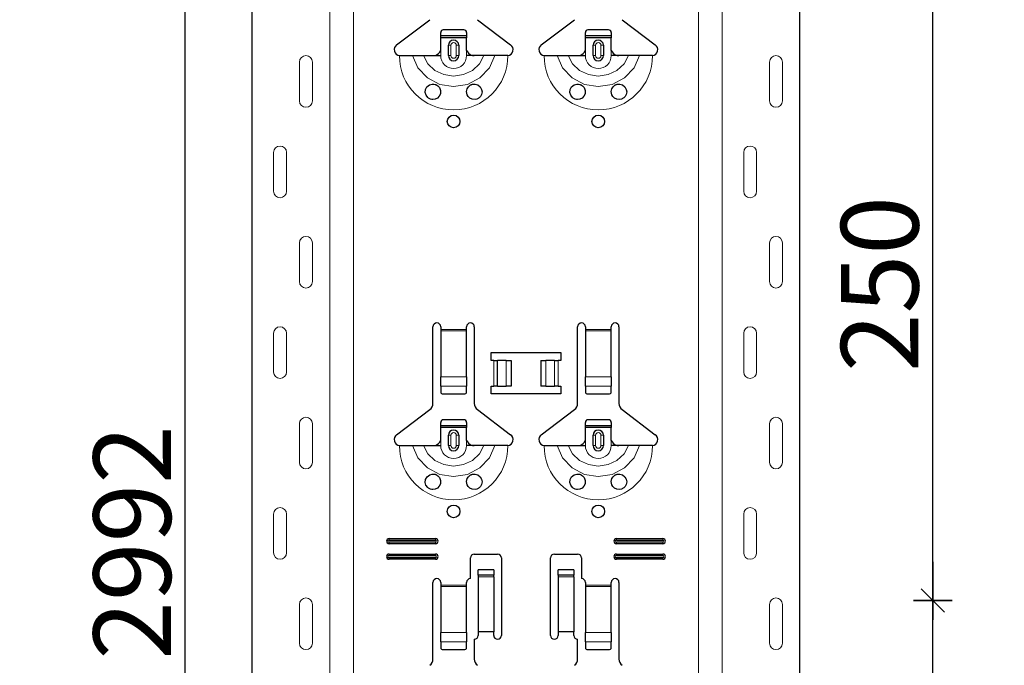
# Model space of a CAD drawing. Units: metres. Extents: x -3.8 to 22.4, y -8.2 to -2.2.
# Drawn here: x 14.8 to 15.2, y -4.8 to -4.6 of the extents above; entities that cross this region are included whole.
import ezdxf

# ---------------------------------------------------------------- set-up
doc = ezdxf.new("R2010")
doc.units = ezdxf.units.M
doc.header["$PDMODE"] = 65
doc.linetypes.add('AUSGEZOGEN', pattern=[0])
doc.layers.add('XR$18$TB_617_1', color=7, linetype='AUSGEZOGEN')
doc.styles.add('ARIAL', font='ARIAL.TTF')
doc.dimstyles.new('DIMSTYLE_28', dxfattribs={"dimtxt": 0.03, "dimasz": 0.015, "dimexe": 0, "dimexo": 1e-06, "dimgap": 0.015, "dimtad": 2, "dimdec": 0, "dimlfac": 1000, "dimrnd": 1, "dimzin": 12, "dimdsep": 46, "dimtxsty": 'ARIAL', "dimblk1": 'ALL_ML_STRICH', "dimblk2": 'ALL_ML_STRICH', "dimsah": 1, "dimcen": 0, "dimse1": 1, "dimse2": 1, "dimclrd": 7, "dimclre": 7, "dimclrt": 7, "dimadec": 0, "dimazin": 0, "dimtfac": 1, "dimtdec": 0, "dimtix": 1, "dimtmove": 2, "dimatfit": 3, "dimfxl": 0, "dimtzin": 0, "dimlwd": 0, "dimlwe": -3, "dimarcsym": 0})
doc.dimstyles.new('DIMSTYLE_29', dxfattribs={"dimtxt": 0.03, "dimasz": 0.015, "dimexe": 0, "dimexo": 1e-06, "dimgap": 0.015, "dimtad": 2, "dimdec": 0, "dimlfac": 1000, "dimrnd": 1, "dimdsep": 46, "dimtxsty": 'ARIAL', "dimblk1": 'ALL_ML_STRICH', "dimblk2": 'ALL_ML_STRICH', "dimsah": 1, "dimcen": 0, "dimse1": 1, "dimse2": 1, "dimclrd": 7, "dimclre": 7, "dimclrt": 7, "dimadec": 0, "dimazin": 0, "dimtfac": 1, "dimtdec": 0, "dimtix": 1, "dimtmove": 2, "dimatfit": 3, "dimfxl": 0, "dimtzin": 0, "dimlwd": 0, "dimlwe": -3, "dimarcsym": 0})

# ---------------------------------------------------------------- blocks, each defined once
blk = doc.blocks.new('ALL_ML_STRICH')
at = {"color": 0, "linetype": 'ByBlock', "lineweight": -2}
for p, q in [((-0.3, -0.3), (0.3, 0.3)), ((0, -0.5), (0, 0.5)), ((-1, 0), (0.5, 0))]:
    blk.add_line(p, q, dxfattribs=at)
blk = doc.blocks.new('*D74')
at = {"layer": 'DEFPOINTS', "color": 7, "linetype": 'AUSGEZOGEN', "lineweight": -3, "transparency": 33554687}
for p in [(15.018108, -3.301501), (14.491174, -6.293501), (15.187715, -6.293501)]:
    blk.add_point(p, dxfattribs=at)
at = {"layer": 'XR$18$TB_617_1', "color": 7, "linetype": 'AUSGEZOGEN', "lineweight": -2, "transparency": 33554687}
blk.add_line((14.491174, -6.293501), (14.491174, -3.301501), dxfattribs=at)
at = {"layer": 'XR$18$TB_617_1', "color": 7, "linetype": 'AUSGEZOGEN', "lineweight": -3, "transparency": 33554687, "xscale": 0.015, "yscale": 0.015, "zscale": 0.015}
for p, rotation in [((14.491174, -3.301501), 90), ((14.491174, -6.293501), 270)]:
    blk.add_blockref('ALL_ML_STRICH', p, dxfattribs=dict(at, rotation=rotation))
at = {"layer": 'XR$18$TB_617_1', "color": 7, "linetype": 'AUSGEZOGEN', "lineweight": -3, "transparency": 33554687, "insert": (14.470663, -4.801013), "char_height": 0.03, "width": 0.12, "attachment_point": 5, "rotation": 90, "style": 'ARIAL'}
blk.add_mtext('\\A1;{2992}', dxfattribs=at)
blk = doc.blocks.new('*D83')
at = {"layer": 'DEFPOINTS', "color": 7, "linetype": 'AUSGEZOGEN', "lineweight": -3, "transparency": 33554687}
for p in [(15.114895, -4.823501), (15.114895, -5.073501), (15.18557, -5.073501)]:
    blk.add_point(p, dxfattribs=at)
at = {"layer": 'XR$18$TB_617_1', "color": 7, "linetype": 'AUSGEZOGEN', "lineweight": -2, "transparency": 33554687}
blk.add_line((15.18557, -5.073501), (15.18557, -4.823501), dxfattribs=at)
at = {"layer": 'XR$18$TB_617_1', "color": 7, "linetype": 'AUSGEZOGEN', "lineweight": -3, "transparency": 33554687, "xscale": 0.015, "yscale": 0.015, "zscale": 0.015}
for p, rotation in [((15.18557, -4.823501), 90), ((15.18557, -5.073501), 270)]:
    blk.add_blockref('ALL_ML_STRICH', p, dxfattribs=dict(at, rotation=rotation))
at = {"layer": 'XR$18$TB_617_1', "color": 7, "linetype": 'AUSGEZOGEN', "lineweight": -3, "transparency": 33554687, "insert": (15.165058, -4.950961), "char_height": 0.03, "width": 0.09, "attachment_point": 5, "rotation": 90, "style": 'ARIAL'}
blk.add_mtext('\\A1;{250}', dxfattribs=at)
blk = doc.blocks.new('*D84')
at = {"layer": 'DEFPOINTS', "color": 7, "linetype": 'AUSGEZOGEN', "lineweight": -3, "transparency": 33554687}
for p in [(15.03186, -4.573501), (15.114895, -4.823501), (15.18557, -4.823501)]:
    blk.add_point(p, dxfattribs=at)
at = {"layer": 'XR$18$TB_617_1', "color": 7, "linetype": 'AUSGEZOGEN', "lineweight": -2, "transparency": 33554687}
blk.add_line((15.18557, -4.823501), (15.18557, -4.573501), dxfattribs=at)
at = {"layer": 'XR$18$TB_617_1', "color": 7, "linetype": 'AUSGEZOGEN', "lineweight": -3, "transparency": 33554687, "xscale": 0.015, "yscale": 0.015, "zscale": 0.015}
for p, rotation in [((15.18557, -4.573501), 90), ((15.18557, -4.823501), 270)]:
    blk.add_blockref('ALL_ML_STRICH', p, dxfattribs=dict(at, rotation=rotation))
at = {"layer": 'XR$18$TB_617_1', "color": 7, "linetype": 'AUSGEZOGEN', "lineweight": -3, "transparency": 33554687, "insert": (15.165058, -4.700961), "char_height": 0.03, "width": 0.09, "attachment_point": 5, "rotation": 90, "style": 'ARIAL'}
blk.add_mtext('\\A1;{250}', dxfattribs=at)
blk = doc.blocks.new('*D90')
at = {"layer": 'DEFPOINTS', "color": 7, "linetype": 'AUSGEZOGEN', "lineweight": -3, "transparency": 33554687}
for p in [(15.423108, -3.301501), (14.896174, -6.293501), (15.592715, -6.293501)]:
    blk.add_point(p, dxfattribs=at)
at = {"layer": 'XR$18$TB_617_1', "color": 7, "linetype": 'AUSGEZOGEN', "lineweight": -2, "transparency": 33554687}
blk.add_line((14.896174, -6.293501), (14.896174, -3.301501), dxfattribs=at)
at = {"layer": 'XR$18$TB_617_1', "color": 7, "linetype": 'AUSGEZOGEN', "lineweight": -3, "transparency": 33554687, "xscale": 0.015, "yscale": 0.015, "zscale": 0.015}
for p, rotation in [((14.896174, -3.301501), 90), ((14.896174, -6.293501), 270)]:
    blk.add_blockref('ALL_ML_STRICH', p, dxfattribs=dict(at, rotation=rotation))
at = {"layer": 'XR$18$TB_617_1', "color": 7, "linetype": 'AUSGEZOGEN', "lineweight": -3, "transparency": 33554687, "insert": (14.875663, -4.801013), "char_height": 0.03, "width": 0.12, "attachment_point": 5, "rotation": 90, "style": 'ARIAL'}
blk.add_mtext('\\A1;{2992}', dxfattribs=at)

msp = doc.modelspace()

# ---------------------------------------------------------------- linework, layer by layer
at = {"layer": 'XR$18$TB_617_1', "color": 202, "linetype": 'AUSGEZOGEN', "lineweight": -3, "transparency": 33554687}
for p, q in [((14.92212, -6.2935), (14.92212, -3.3015)), ((15.13409, -6.2935), (15.13409, -3.3015))]:
    msp.add_line(p, q, dxfattribs=at)
at = {"layer": 'XR$18$TB_617_1', "color": 202, "linetype": 'AUSGEZOGEN', "lineweight": 13, "transparency": 33554687}
for p, q in [((14.95212, -6.2935), (14.95212, -3.3015)), ((14.96136, -6.2935), (14.96136, -3.3015)), ((15.09486, -6.2935), (15.09486, -3.3015)), ((15.10409, -6.2935), (15.10409, -3.3015))]:
    msp.add_line(p, q, dxfattribs=at)
at = {"layer": 'XR$18$TB_617_1', "color": 7, "linetype": 'AUSGEZOGEN', "lineweight": -3, "transparency": 33554687}
for p, q in [((14.97805, -4.60827), (14.99091, -4.59857)), ((15.0093, -4.59857), (15.02216, -4.60827)), ((15.03405, -4.60827), (15.04691, -4.59857)), ((15.0653, -4.59857), (15.07816, -4.60827)), ((14.99511, -4.60475), (14.99511, -4.6035)), ((15.00411, -4.6025), (14.99611, -4.6025)), ((15.00511, -4.6035), (15.00511, -4.60475)), ((15.05111, -4.60475), (15.05111, -4.6035)), ((15.06011, -4.6025), (15.05211, -4.6025)), ((15.06111, -4.6035), (15.06111, -4.60475)), ((14.99511, -4.60555), (14.99511, -4.60475)), ((14.99511, -4.60475), (15.00511, -4.60475)), ((15.00511, -4.60555), (14.99511, -4.60555)), ((14.99511, -4.6105), (14.99511, -4.60555)), ((15.00511, -4.60475), (15.00511, -4.60555)), ((15.00511, -4.6105), (15.00511, -4.60555)), ((15.05111, -4.60555), (15.05111, -4.60475)), ((15.05111, -4.60475), (15.06111, -4.60475)), ((15.06111, -4.60555), (15.05111, -4.60555)), ((15.05111, -4.6105), (15.05111, -4.60555)), ((15.06111, -4.60475), (15.06111, -4.60555)), ((15.06111, -4.6105), (15.06111, -4.60555)), ((14.99811, -4.6125), (14.99811, -4.6085)), ((15.00211, -4.6085), (15.00211, -4.6125)), ((15.05411, -4.6125), (15.05411, -4.6085)), ((15.05811, -4.6085), (15.05811, -4.6125)), ((14.99211, -4.6125), (14.99511, -4.6125)), ((15.00811, -4.6125), (15.00511, -4.6125)), ((15.04811, -4.6125), (15.05111, -4.6125)), ((15.06411, -4.6125), (15.06111, -4.6125)), ((14.99211, -4.74718), (14.99211, -4.7175)), ((14.99511, -4.7175), (14.99511, -4.7185)), ((14.99511, -4.7185), (14.99511, -4.71907)), ((15.00511, -4.7185), (15.00511, -4.7175)), ((15.00511, -4.71907), (15.00511, -4.7185)), ((15.00811, -4.7175), (15.00811, -4.74718)), ((15.04811, -4.74718), (15.04811, -4.7175)), ((15.05111, -4.7175), (15.05111, -4.7185)), ((15.05111, -4.7185), (15.05111, -4.71907)), ((15.06111, -4.7185), (15.06111, -4.7175)), ((15.06111, -4.71907), (15.06111, -4.7185)), ((15.06411, -4.7175), (15.06411, -4.74718)), ((14.99511, -4.71907), (14.99511, -4.73681)), ((15.00511, -4.73681), (15.00511, -4.71907)), ((15.05111, -4.71907), (15.05111, -4.73681)), ((15.06111, -4.73681), (15.06111, -4.71907)), ((15.01461, -4.7305), (15.01461, -4.7275)), ((15.01461, -4.7275), (15.04161, -4.7275)), ((15.04161, -4.7275), (15.04161, -4.7305)), ((15.01561, -4.7305), (15.01461, -4.7305)), ((15.01561, -4.7305), (15.01702, -4.7305)), ((15.01702, -4.7305), (15.01709, -4.7305)), ((15.02038, -4.7305), (15.01709, -4.7305)), ((15.02038, -4.7305), (15.02236, -4.7305)), ((15.02236, -4.7305), (15.02236, -4.7405)), ((15.03386, -4.7305), (15.03386, -4.7405)), ((15.03386, -4.7305), (15.03583, -4.7305)), ((15.03913, -4.7305), (15.03583, -4.7305)), ((15.03913, -4.7305), (15.0392, -4.7305)), ((15.0392, -4.7305), (15.04061, -4.7305)), ((15.04161, -4.7305), (15.04061, -4.7305)), ((14.99511, -4.74043), (14.99511, -4.73681)), ((15.00511, -4.73681), (15.00511, -4.74043)), ((15.05111, -4.74043), (15.05111, -4.73681)), ((15.06111, -4.73681), (15.06111, -4.74043)), ((14.99511, -4.74043), (14.99511, -4.74272)), ((15.00511, -4.74272), (15.00511, -4.74043)), ((15.01461, -4.7435), (15.01461, -4.7405)), ((15.01461, -4.7405), (15.01561, -4.7405)), ((15.01702, -4.7405), (15.01561, -4.7405)), ((15.01709, -4.7405), (15.01702, -4.7405)), ((15.01709, -4.7405), (15.02038, -4.7405)), ((15.02236, -4.7405), (15.02038, -4.7405)), ((15.03583, -4.7405), (15.03386, -4.7405)), ((15.03583, -4.7405), (15.03913, -4.7405)), ((15.0392, -4.7405), (15.03913, -4.7405)), ((15.04061, -4.7405), (15.0392, -4.7405)), ((15.04061, -4.7405), (15.04161, -4.7405)), ((15.04161, -4.7405), (15.04161, -4.7435)), ((15.05111, -4.74043), (15.05111, -4.74272)), ((15.06111, -4.74272), (15.06111, -4.74043)), ((14.99611, -4.7435), (15.00411, -4.7435)), ((15.04161, -4.7435), (15.01461, -4.7435)), ((15.05211, -4.7435), (15.06011, -4.7435)), ((14.97805, -4.75927), (14.99091, -4.74957)), ((15.0093, -4.74957), (15.02216, -4.75927)), ((15.03405, -4.75927), (15.04691, -4.74957)), ((15.0653, -4.74957), (15.07816, -4.75927)), ((14.99511, -4.75575), (14.99511, -4.7545)), ((14.99511, -4.75655), (14.99511, -4.75575)), ((14.99511, -4.75575), (15.00511, -4.75575)), ((15.00511, -4.75655), (14.99511, -4.75655)), ((14.99511, -4.7615), (14.99511, -4.75655)), ((15.00411, -4.7535), (14.99611, -4.7535)), ((15.00511, -4.7545), (15.00511, -4.75575)), ((15.00511, -4.75575), (15.00511, -4.75655)), ((15.00511, -4.7615), (15.00511, -4.75655)), ((15.05111, -4.75575), (15.05111, -4.7545)), ((15.05111, -4.75655), (15.05111, -4.75575)), ((15.05111, -4.75575), (15.06111, -4.75575)), ((15.06111, -4.75655), (15.05111, -4.75655)), ((15.05111, -4.7615), (15.05111, -4.75655)), ((15.06011, -4.7535), (15.05211, -4.7535)), ((15.06111, -4.7545), (15.06111, -4.75575)), ((15.06111, -4.75575), (15.06111, -4.75655)), ((15.06111, -4.7615), (15.06111, -4.75655)), ((14.99811, -4.7635), (14.99811, -4.7595)), ((15.00211, -4.7595), (15.00211, -4.7635)), ((15.05411, -4.7635), (15.05411, -4.7595)), ((15.05811, -4.7595), (15.05811, -4.7635)), ((14.99211, -4.7635), (14.99511, -4.7635)), ((15.00811, -4.7635), (15.00511, -4.7635)), ((15.04811, -4.7635), (15.05111, -4.7635)), ((15.06411, -4.7635), (15.06111, -4.7635)), ((14.97511, -4.7995), (14.99311, -4.7995)), ((14.97511, -4.80008), (14.99311, -4.80008)), ((14.99311, -4.80092), (14.97511, -4.80092)), ((14.99311, -4.8015), (14.97511, -4.8015)), ((15.06311, -4.7995), (15.08111, -4.7995)), ((15.06311, -4.80008), (15.08111, -4.80008)), ((15.08111, -4.80092), (15.06311, -4.80092)), ((15.08111, -4.8015), (15.06311, -4.8015)), ((14.97511, -4.8055), (14.99311, -4.8055)), ((14.97511, -4.80608), (14.99311, -4.80608)), ((15.00811, -4.8055), (15.01711, -4.8055)), ((15.03911, -4.8055), (15.04811, -4.8055)), ((15.06311, -4.8055), (15.08111, -4.8055)), ((15.06311, -4.80608), (15.08111, -4.80608)), ((14.99311, -4.80692), (14.97511, -4.80692)), ((14.99311, -4.8075), (14.97511, -4.8075)), ((15.00661, -4.815), (15.00661, -4.807)), ((15.01861, -4.807), (15.01861, -4.837)), ((15.03761, -4.837), (15.03761, -4.807)), ((15.04961, -4.807), (15.04961, -4.815)), ((15.08111, -4.80692), (15.06311, -4.80692)), ((15.08111, -4.8075), (15.06311, -4.8075)), ((15.00961, -4.81364), (15.00961, -4.81164)), ((15.01561, -4.81164), (15.00961, -4.81164)), ((15.00961, -4.81365), (15.00961, -4.81364)), ((15.01561, -4.81364), (15.00961, -4.81364)), ((15.00961, -4.81365), (15.00961, -4.81432)), ((15.01561, -4.81164), (15.01561, -4.81364)), ((15.01561, -4.81364), (15.01561, -4.81365)), ((15.01561, -4.81432), (15.01561, -4.81365)), ((15.04061, -4.81364), (15.04061, -4.81164)), ((15.04661, -4.81164), (15.04061, -4.81164)), ((15.04061, -4.81365), (15.04061, -4.81364)), ((15.04661, -4.81364), (15.04061, -4.81364)), ((15.04061, -4.81365), (15.04061, -4.81432)), ((15.04661, -4.81164), (15.04661, -4.81364)), ((15.04661, -4.81364), (15.04661, -4.81365)), ((15.04661, -4.81432), (15.04661, -4.81365)), ((14.99211, -4.84618), (14.99211, -4.8165)), ((14.99511, -4.8165), (14.99511, -4.8175)), ((14.99511, -4.8175), (14.99511, -4.81807)), ((15.00511, -4.8175), (15.00511, -4.8165)), ((15.00511, -4.81807), (15.00511, -4.8175)), ((15.00961, -4.81432), (15.00961, -4.83567)), ((15.01561, -4.81432), (15.01561, -4.83567)), ((15.04061, -4.81432), (15.04061, -4.83567)), ((15.04661, -4.81432), (15.04661, -4.83567)), ((15.05111, -4.8165), (15.05111, -4.8175)), ((15.05111, -4.8175), (15.05111, -4.81807)), ((15.06111, -4.8175), (15.06111, -4.8165)), ((15.06111, -4.81807), (15.06111, -4.8175)), ((15.06411, -4.8165), (15.06411, -4.84618)), ((14.99511, -4.81807), (14.99511, -4.83581)), ((15.00511, -4.83581), (15.00511, -4.81807)), ((15.05111, -4.81807), (15.05111, -4.83581)), ((15.06111, -4.83581), (15.06111, -4.81807)), ((14.99511, -4.83943), (14.99511, -4.83581)), ((15.00511, -4.83581), (15.00511, -4.83943)), ((15.01561, -4.83567), (15.00961, -4.83567)), ((15.00961, -4.83567), (15.00961, -4.837)), ((15.01561, -4.837), (15.01561, -4.83567)), ((15.04661, -4.83567), (15.04061, -4.83567)), ((15.04061, -4.83567), (15.04061, -4.837)), ((15.04661, -4.837), (15.04661, -4.83567)), ((15.05111, -4.83943), (15.05111, -4.83581)), ((15.06111, -4.83581), (15.06111, -4.83943)), ((14.99511, -4.83943), (14.99511, -4.84172)), ((15.00511, -4.84172), (15.00511, -4.83943)), ((15.00811, -4.8385), (15.00811, -4.84618)), ((15.04811, -4.84618), (15.04811, -4.8385)), ((15.05111, -4.83943), (15.05111, -4.84172)), ((15.06111, -4.84172), (15.06111, -4.83943)), ((14.99611, -4.8425), (15.00411, -4.8425)), ((15.05211, -4.8425), (15.06011, -4.8425))]:
    msp.add_line(p, q, dxfattribs=at)
at = {"layer": 'XR$18$TB_617_1', "color": 7, "linetype": 'AUSGEZOGEN', "lineweight": 13, "transparency": 33554687}
for p, q in [((14.99511, -4.6125), (14.99511, -4.6105)), ((14.99811, -4.6085), (14.99908, -4.6085)), ((14.99908, -4.6125), (14.99908, -4.6085)), ((15.00211, -4.6085), (15.00113, -4.6085)), ((15.00113, -4.6085), (15.00113, -4.6125)), ((15.00511, -4.6125), (15.00511, -4.6105)), ((15.05111, -4.6125), (15.05111, -4.6105)), ((15.05411, -4.6085), (15.05508, -4.6085)), ((15.05508, -4.6125), (15.05508, -4.6085)), ((15.05811, -4.6085), (15.05713, -4.6085)), ((15.05713, -4.6085), (15.05713, -4.6125)), ((15.06111, -4.6125), (15.06111, -4.6105)), ((14.94042, -4.63), (14.94042, -4.615)), ((14.94542, -4.63), (14.94542, -4.615)), ((14.99908, -4.6125), (14.99811, -4.6125)), ((15.00113, -4.6125), (15.00211, -4.6125)), ((15.05508, -4.6125), (15.05411, -4.6125)), ((15.05713, -4.6125), (15.05811, -4.6125)), ((15.12239, -4.63), (15.12239, -4.615)), ((15.12739, -4.63), (15.12739, -4.615)), ((14.93042, -4.65), (14.93042, -4.665)), ((14.93542, -4.65), (14.93542, -4.665)), ((15.11239, -4.65), (15.11239, -4.665)), ((15.11739, -4.65), (15.11739, -4.665)), ((14.94042, -4.7), (14.94042, -4.685)), ((14.94542, -4.7), (14.94542, -4.685)), ((15.12239, -4.7), (15.12239, -4.685)), ((15.12739, -4.7), (15.12739, -4.685)), ((14.99511, -4.7185), (15.00511, -4.7185)), ((15.05111, -4.7185), (15.06111, -4.7185)), ((14.93042, -4.72), (14.93042, -4.735)), ((14.93542, -4.72), (14.93542, -4.735)), ((15.00511, -4.71907), (14.99511, -4.71907)), ((15.06111, -4.71907), (15.05111, -4.71907)), ((15.11239, -4.72), (15.11239, -4.735)), ((15.11739, -4.72), (15.11739, -4.735)), ((15.01561, -4.7405), (15.01561, -4.7305)), ((15.01702, -4.7305), (15.01702, -4.7405)), ((15.01709, -4.7305), (15.01709, -4.7405)), ((15.02038, -4.7305), (15.02038, -4.7405)), ((15.03583, -4.7305), (15.03583, -4.7405)), ((15.03913, -4.7305), (15.03913, -4.7405)), ((15.0392, -4.7305), (15.0392, -4.7405)), ((15.04061, -4.7305), (15.04061, -4.7405)), ((14.99511, -4.73681), (15.00511, -4.73681)), ((15.05111, -4.73681), (15.06111, -4.73681)), ((14.99511, -4.74043), (15.00511, -4.74043)), ((15.05111, -4.74043), (15.06111, -4.74043)), ((14.94042, -4.77), (14.94042, -4.755)), ((14.94542, -4.77), (14.94542, -4.755)), ((15.12239, -4.77), (15.12239, -4.755)), ((15.12739, -4.77), (15.12739, -4.755)), ((14.99811, -4.7595), (14.99908, -4.7595)), ((14.99908, -4.7635), (14.99908, -4.7595)), ((15.00211, -4.7595), (15.00113, -4.7595)), ((15.00113, -4.7595), (15.00113, -4.7635)), ((15.05411, -4.7595), (15.05508, -4.7595)), ((15.05508, -4.7635), (15.05508, -4.7595)), ((15.05811, -4.7595), (15.05713, -4.7595)), ((15.05713, -4.7595), (15.05713, -4.7635)), ((14.99511, -4.7635), (14.99511, -4.7615)), ((14.99908, -4.7635), (14.99811, -4.7635)), ((15.00113, -4.7635), (15.00211, -4.7635)), ((15.00511, -4.7635), (15.00511, -4.7615)), ((15.05111, -4.7635), (15.05111, -4.7615)), ((15.05508, -4.7635), (15.05411, -4.7635)), ((15.05713, -4.7635), (15.05811, -4.7635)), ((15.06111, -4.7635), (15.06111, -4.7615)), ((14.93042, -4.79), (14.93042, -4.805)), ((14.93542, -4.79), (14.93542, -4.805)), ((15.11239, -4.79), (15.11239, -4.805)), ((15.11739, -4.79), (15.11739, -4.805)), ((14.97511, -4.7995), (14.97511, -4.80008)), ((14.97511, -4.8015), (14.97511, -4.80092)), ((14.99311, -4.7995), (14.99311, -4.80008)), ((14.99311, -4.8015), (14.99311, -4.80092)), ((15.06311, -4.7995), (15.06311, -4.80008)), ((15.06311, -4.8015), (15.06311, -4.80092)), ((15.08111, -4.7995), (15.08111, -4.80008)), ((15.08111, -4.8015), (15.08111, -4.80092)), ((14.97511, -4.8055), (14.97511, -4.80608)), ((14.99311, -4.8055), (14.99311, -4.80608)), ((15.06311, -4.8055), (15.06311, -4.80608)), ((15.08111, -4.8055), (15.08111, -4.80608)), ((14.97511, -4.8075), (14.97511, -4.80692)), ((14.99311, -4.8075), (14.99311, -4.80692)), ((15.06311, -4.8075), (15.06311, -4.80692)), ((15.08111, -4.8075), (15.08111, -4.80692)), ((15.01561, -4.81365), (15.00961, -4.81365)), ((15.04661, -4.81365), (15.04061, -4.81365)), ((14.99511, -4.8175), (15.00511, -4.8175)), ((15.00961, -4.81432), (15.01561, -4.81432)), ((15.04061, -4.81432), (15.04661, -4.81432)), ((15.05111, -4.8175), (15.06111, -4.8175)), ((15.00511, -4.81807), (14.99511, -4.81807)), ((15.06111, -4.81807), (15.05111, -4.81807)), ((14.94042, -4.84), (14.94042, -4.825)), ((14.94542, -4.84), (14.94542, -4.825)), ((15.12239, -4.84), (15.12239, -4.825)), ((15.12739, -4.84), (15.12739, -4.825)), ((14.99511, -4.83581), (15.00511, -4.83581)), ((15.05111, -4.83581), (15.06111, -4.83581)), ((14.99511, -4.83943), (15.00511, -4.83943)), ((15.05111, -4.83943), (15.06111, -4.83943))]:
    msp.add_line(p, q, dxfattribs=at)
at = {"layer": 'XR$18$TB_617_1', "color": 7, "linetype": 'AUSGEZOGEN', "lineweight": -3, "transparency": 33554687}
for points in [[(14.99211, -4.6125), (14.9933, -4.61228), (14.9943, -4.61165), (14.99477, -4.61111), (14.99511, -4.6105)], [(15.00511, -4.6105), (15.00581, -4.61155), (15.00669, -4.61218), (15.00739, -4.61242), (15.00811, -4.6125)], [(15.04811, -4.6125), (15.0493, -4.61228), (15.0503, -4.61165), (15.05077, -4.61111), (15.05111, -4.6105)], [(15.06111, -4.6105), (15.06181, -4.61155), (15.06269, -4.61218), (15.06339, -4.61242), (15.06411, -4.6125)], [(14.97911, -4.6125), (14.98202, -4.6125), (14.98415, -4.6125)], [(14.98415, -4.6125), (14.9851, -4.6125), (14.98674, -4.6125), (14.98838, -4.6125)], [(14.98838, -4.6125), (14.9913, -4.6125), (14.99211, -4.6125)], [(15.01184, -4.6125), (15.00892, -4.6125), (15.00811, -4.6125)], [(15.01606, -4.6125), (15.01512, -4.6125), (15.01347, -4.6125), (15.01184, -4.6125)], [(15.02111, -4.6125), (15.0182, -4.6125), (15.01606, -4.6125)], [(15.03511, -4.6125), (15.03801, -4.6125), (15.04016, -4.6125)], [(15.04016, -4.6125), (15.0411, -4.6125), (15.04274, -4.6125), (15.04438, -4.6125)], [(15.04438, -4.6125), (15.0473, -4.6125), (15.04811, -4.6125)], [(15.06784, -4.6125), (15.06492, -4.6125), (15.06411, -4.6125)], [(15.07206, -4.6125), (15.07112, -4.6125), (15.06947, -4.6125), (15.06784, -4.6125)], [(15.07711, -4.6125), (15.0742, -4.6125), (15.07206, -4.6125)], [(14.97911, -4.7635), (14.98202, -4.7635), (14.98415, -4.7635)], [(14.98415, -4.7635), (14.9851, -4.7635), (14.98674, -4.7635), (14.98838, -4.7635)], [(14.98838, -4.7635), (14.9913, -4.7635), (14.99211, -4.7635)], [(14.99211, -4.7635), (14.9933, -4.76328), (14.9943, -4.76265), (14.99477, -4.76211), (14.99511, -4.7615)], [(15.00511, -4.7615), (15.00581, -4.76255), (15.00669, -4.76318), (15.00739, -4.76342), (15.00811, -4.7635)], [(15.01184, -4.7635), (15.00892, -4.7635), (15.00811, -4.7635)], [(15.01606, -4.7635), (15.01512, -4.7635), (15.01347, -4.7635), (15.01184, -4.7635)], [(15.02111, -4.7635), (15.0182, -4.7635), (15.01606, -4.7635)], [(15.03511, -4.7635), (15.03801, -4.7635), (15.04016, -4.7635)], [(15.04016, -4.7635), (15.0411, -4.7635), (15.04274, -4.7635), (15.04438, -4.7635)], [(15.04438, -4.7635), (15.0473, -4.7635), (15.04811, -4.7635)], [(15.04811, -4.7635), (15.0493, -4.76328), (15.0503, -4.76265), (15.05077, -4.76211), (15.05111, -4.7615)], [(15.06111, -4.7615), (15.06181, -4.76255), (15.06269, -4.76318), (15.06339, -4.76342), (15.06411, -4.7635)], [(15.06784, -4.7635), (15.06492, -4.7635), (15.06411, -4.7635)], [(15.07206, -4.7635), (15.07112, -4.7635), (15.06947, -4.7635), (15.06784, -4.7635)], [(15.07711, -4.7635), (15.0742, -4.7635), (15.07206, -4.7635)]]:
    msp.add_lwpolyline(points, dxfattribs=at)
at = {"layer": 'XR$18$TB_617_1', "color": 7, "linetype": 'AUSGEZOGEN', "lineweight": 13, "transparency": 33554687}
for points in [[(14.94292, -4.6125), (14.94292, -4.6125)], [(15.12489, -4.6125), (15.12489, -4.6125)], [(14.94292, -4.6325), (14.94292, -4.6325)], [(15.12489, -4.6325), (15.12489, -4.6325)], [(14.93292, -4.6475), (14.93292, -4.6475)], [(15.11489, -4.6475), (15.11489, -4.6475)], [(14.93292, -4.6675), (14.93292, -4.6675)], [(15.11489, -4.6675), (15.11489, -4.6675)], [(14.94292, -4.6825), (14.94292, -4.6825)], [(15.12489, -4.6825), (15.12489, -4.6825)], [(14.94292, -4.7025), (14.94292, -4.7025)], [(15.12489, -4.7025), (15.12489, -4.7025)], [(14.93292, -4.7175), (14.93292, -4.7175)], [(15.11489, -4.7175), (15.11489, -4.7175)], [(14.93292, -4.7375), (14.93292, -4.7375)], [(15.11489, -4.7375), (15.11489, -4.7375)], [(14.94292, -4.7525), (14.94292, -4.7525)], [(15.12489, -4.7525), (15.12489, -4.7525)], [(14.94292, -4.7725), (14.94292, -4.7725)], [(15.12489, -4.7725), (15.12489, -4.7725)], [(14.93292, -4.7875), (14.93292, -4.7875)], [(15.11489, -4.7875), (15.11489, -4.7875)], [(14.93292, -4.8075), (14.93292, -4.8075)], [(15.11489, -4.8075), (15.11489, -4.8075)], [(14.94292, -4.8225), (14.94292, -4.8225)], [(15.12489, -4.8225), (15.12489, -4.8225)], [(14.94292, -4.8425), (14.94292, -4.8425)], [(15.12489, -4.8425), (15.12489, -4.8425)]]:
    msp.add_lwpolyline(points, close=True, dxfattribs=at)
for points in [[(14.98415, -4.6125), (14.98627, -4.61724), (14.98993, -4.62111), (14.99472, -4.62363), (15.00011, -4.6245), (15.0055, -4.62363), (15.01028, -4.62111), (15.01394, -4.61724), (15.01606, -4.6125)], [(14.98838, -4.6125), (14.99014, -4.61567), (14.99287, -4.61821), (14.9963, -4.61984), (15.00011, -4.62041), (15.00391, -4.61984), (15.00735, -4.61821), (15.01008, -4.61567), (15.01184, -4.6125)], [(15.04016, -4.6125), (15.04227, -4.61724), (15.04593, -4.62111), (15.05072, -4.62363), (15.05611, -4.6245), (15.0615, -4.62363), (15.06628, -4.62111), (15.06994, -4.61724), (15.07206, -4.6125)], [(15.04438, -4.6125), (15.04614, -4.61567), (15.04887, -4.61821), (15.05231, -4.61984), (15.05611, -4.62041), (15.05991, -4.61984), (15.06334, -4.61821), (15.06608, -4.61567), (15.06784, -4.6125)], [(14.98415, -4.7635), (14.98627, -4.76824), (14.98993, -4.7721), (14.99472, -4.77463), (15.00011, -4.7755), (15.0055, -4.77463), (15.01028, -4.77211), (15.01394, -4.76824), (15.01606, -4.7635)], [(14.98838, -4.7635), (14.99014, -4.76667), (14.99287, -4.76921), (14.9963, -4.77084), (15.00011, -4.77141), (15.00391, -4.77084), (15.00735, -4.76921), (15.01008, -4.76667), (15.01184, -4.7635)], [(15.04016, -4.7635), (15.04227, -4.76824), (15.04593, -4.7721), (15.05072, -4.77463), (15.05611, -4.7755), (15.0615, -4.77463), (15.06628, -4.77211), (15.06994, -4.76824), (15.07206, -4.7635)], [(15.04438, -4.7635), (15.04614, -4.76667), (15.04887, -4.76921), (15.05231, -4.77084), (15.05611, -4.77141), (15.05991, -4.77084), (15.06334, -4.76921), (15.06608, -4.76667), (15.06784, -4.7635)]]:
    msp.add_lwpolyline(points, dxfattribs=at)
at = {"layer": 'XR$18$TB_617_1', "color": 7, "linetype": 'AUSGEZOGEN', "lineweight": -3, "transparency": 33554687}
for points in [[(14.99201, -4.6295), (14.99166, -4.62947), (14.99111, -4.62933), (14.99085, -4.62922), (14.99064, -4.62912), (14.99043, -4.62899), (14.99011, -4.62874), (14.98942, -4.62784), (14.98912, -4.6268), (14.98922, -4.62567), (14.98978, -4.6246), (14.99079, -4.62381), (14.99174, -4.62352), (14.99245, -4.62352), (14.9929, -4.62361), (14.99313, -4.62368), (14.99328, -4.62374), (14.99342, -4.6238), (14.9936, -4.6239), (14.994, -4.62417), (14.99463, -4.62488), (14.99507, -4.62604), (14.99501, -4.62726), (14.99455, -4.62825), (14.99381, -4.62897), (14.99292, -4.62939), (14.99201, -4.6295)], [(15.00633, -4.62892), (15.00573, -4.62833), (15.00535, -4.62769), (15.00511, -4.62644), (15.00536, -4.62529), (15.00583, -4.62454), (15.00639, -4.62404), (15.00668, -4.62386), (15.00684, -4.62378), (15.00698, -4.62372), (15.00714, -4.62366), (15.00742, -4.62358), (15.00839, -4.62352), (15.00943, -4.62381), (15.01042, -4.62459), (15.01095, -4.62555), (15.01111, -4.62656), (15.01093, -4.62751), (15.01051, -4.6283), (15.01004, -4.6288), (15.00975, -4.62901), (15.00954, -4.62914), (15.00934, -4.62924), (15.00905, -4.62935), (15.00841, -4.62949), (15.00734, -4.6294), (15.00633, -4.62892)], [(15.04801, -4.6295), (15.04766, -4.62947), (15.04711, -4.62933), (15.04685, -4.62922), (15.04664, -4.62912), (15.04643, -4.62899), (15.04611, -4.62874), (15.04542, -4.62784), (15.04512, -4.6268), (15.04523, -4.62567), (15.04579, -4.6246), (15.04679, -4.62381), (15.04774, -4.62352), (15.04845, -4.62352), (15.0489, -4.62361), (15.04913, -4.62368), (15.04928, -4.62374), (15.04942, -4.6238), (15.0496, -4.6239), (15.05, -4.62417), (15.05063, -4.62488), (15.05107, -4.62604), (15.05101, -4.62726), (15.05054, -4.62825), (15.04981, -4.62897), (15.04892, -4.62939), (15.04801, -4.6295)], [(15.06233, -4.62892), (15.06173, -4.62833), (15.06135, -4.62769), (15.06111, -4.62644), (15.06136, -4.62529), (15.06184, -4.62454), (15.06239, -4.62404), (15.06268, -4.62386), (15.06284, -4.62378), (15.06298, -4.62372), (15.06314, -4.62366), (15.06343, -4.62358), (15.06439, -4.62352), (15.06543, -4.62381), (15.06642, -4.62459), (15.06695, -4.62555), (15.06711, -4.62656), (15.06693, -4.62751), (15.06651, -4.6283), (15.06604, -4.6288), (15.06575, -4.62901), (15.06554, -4.62914), (15.06533, -4.62924), (15.06505, -4.62935), (15.06441, -4.62949), (15.06334, -4.6294), (15.06233, -4.62892)], [(14.99201, -4.7805), (14.99161, -4.78046), (14.99109, -4.78032), (14.99083, -4.78022), (14.99063, -4.78011), (14.99042, -4.77998), (14.99009, -4.77972), (14.9894, -4.77879), (14.98912, -4.77774), (14.98924, -4.77661), (14.98983, -4.77555), (14.99084, -4.77478), (14.99179, -4.77452), (14.99263, -4.77455), (14.99291, -4.77461), (14.99313, -4.77468), (14.99328, -4.77474), (14.99342, -4.7748), (14.9936, -4.7749), (14.994, -4.77517), (14.99463, -4.77588), (14.99507, -4.77704), (14.99501, -4.77826), (14.99455, -4.77925), (14.99381, -4.77997), (14.99292, -4.78039), (14.99201, -4.7805)], [(15.00633, -4.77992), (15.00573, -4.77933), (15.00535, -4.77869), (15.00511, -4.77744), (15.00536, -4.77629), (15.00583, -4.77554), (15.00639, -4.77505), (15.00668, -4.77486), (15.00684, -4.77478), (15.00698, -4.77472), (15.00714, -4.77466), (15.00742, -4.77458), (15.00839, -4.77452), (15.00943, -4.77481), (15.01042, -4.77559), (15.01095, -4.77655), (15.01111, -4.77756), (15.01093, -4.77851), (15.01051, -4.7793), (15.01004, -4.7798), (15.00975, -4.78001), (15.00954, -4.78014), (15.00934, -4.78024), (15.00905, -4.78035), (15.00841, -4.78049), (15.00734, -4.7804), (15.00633, -4.77992)], [(15.04801, -4.7805), (15.04766, -4.78047), (15.04711, -4.78033), (15.04685, -4.78022), (15.04664, -4.78012), (15.04643, -4.77999), (15.04611, -4.77974), (15.04542, -4.77884), (15.04512, -4.7778), (15.04523, -4.77667), (15.04579, -4.7756), (15.04679, -4.77481), (15.04774, -4.77452), (15.04845, -4.77452), (15.0489, -4.77461), (15.04913, -4.77468), (15.04928, -4.77474), (15.04942, -4.7748), (15.0496, -4.7749), (15.05, -4.77517), (15.05063, -4.77588), (15.05107, -4.77704), (15.05101, -4.77826), (15.05054, -4.77925), (15.04981, -4.77997), (15.04892, -4.78039), (15.04801, -4.7805)], [(15.06233, -4.77992), (15.06173, -4.77933), (15.06135, -4.77869), (15.06111, -4.77744), (15.06136, -4.77629), (15.06184, -4.77554), (15.06239, -4.77505), (15.06268, -4.77486), (15.06284, -4.77478), (15.06298, -4.77472), (15.06314, -4.77466), (15.06343, -4.77458), (15.06439, -4.77452), (15.06543, -4.77481), (15.06642, -4.77559), (15.06695, -4.77655), (15.06711, -4.77756), (15.06693, -4.77851), (15.06651, -4.7793), (15.06604, -4.7798), (15.06575, -4.78001), (15.06554, -4.78014), (15.06533, -4.78024), (15.06505, -4.78035), (15.06441, -4.78049), (15.06334, -4.7804), (15.06233, -4.77992)]]:
    msp.add_lwpolyline(points, close=True, dxfattribs=at)
for centre in [(15.00011, -4.63799), (15.05611, -4.63799), (15.00011, -4.78899), (15.05611, -4.78899)]:
    msp.add_circle(centre, 0.00245, dxfattribs=at)
for centre, radius, start, end in [((14.99611, -4.6035), 0.001, 90, 180), ((15.00411, -4.6035), 0.001, 0, 90), ((15.05211, -4.6035), 0.001, 90, 180), ((15.06011, -4.6035), 0.001, 0, 90), ((15.00011, -4.6085), 0.002, 0, 180), ((15.05611, -4.6085), 0.002, 0, 180), ((14.97948, -4.61016), 0.00237, 127, 260.9977), ((15.02074, -4.61016), 0.00237, 279.0023, 53), ((15.03548, -4.61016), 0.00237, 127, 260.9977), ((15.07674, -4.61016), 0.00237, 279.0023, 53), ((15.00011, -4.6125), 0.002, 180, 0), ((15.05611, -4.6125), 0.002, 180, 0), ((14.99361, -4.7175), 0.0015, 0, 180), ((15.00661, -4.7175), 0.0015, 0, 180), ((15.04961, -4.7175), 0.0015, 0, 180), ((15.06261, -4.7175), 0.0015, 0, 180), ((14.98911, -4.74718), 0.003, 307, 0), ((15.01111, -4.74718), 0.003, 180, 233), ((15.04511, -4.74718), 0.003, 307, 0), ((15.06711, -4.74718), 0.003, 180, 233), ((14.99611, -4.7545), 0.001, 90, 180), ((15.00411, -4.7545), 0.001, 0, 90), ((15.05211, -4.7545), 0.001, 90, 180), ((15.06011, -4.7545), 0.001, 0, 90), ((14.97948, -4.76116), 0.00237, 127, 260.9977), ((15.00011, -4.7595), 0.002, 0, 180), ((15.02074, -4.76116), 0.00237, 279.0023, 53), ((15.03548, -4.76116), 0.00237, 127, 260.9977), ((15.05611, -4.7595), 0.002, 0, 180), ((15.07674, -4.76116), 0.00237, 279.0023, 53), ((15.00011, -4.7635), 0.002, 180, 0), ((15.05611, -4.7635), 0.002, 180, 0), ((14.97511, -4.8005), 0.001, 90, 270), ((14.97511, -4.8005), 0.000423, 90, 270), ((14.99311, -4.8005), 0.001, 270, 90), ((14.99311, -4.8005), 0.000423, 270, 90), ((15.06311, -4.8005), 0.001, 90, 270), ((15.06311, -4.8005), 0.000423, 90, 270), ((15.08111, -4.8005), 0.001, 270, 90), ((15.08111, -4.8005), 0.000423, 270, 90), ((14.97511, -4.8065), 0.001, 90, 270), ((14.97511, -4.8065), 0.000423, 90, 270), ((14.99311, -4.8065), 0.001, 270, 90), ((14.99311, -4.8065), 0.000423, 270, 90), ((15.00811, -4.807), 0.0015, 90, 180), ((15.01711, -4.807), 0.0015, 0, 90), ((15.03911, -4.807), 0.0015, 90, 180), ((15.04811, -4.807), 0.0015, 0, 90), ((15.06311, -4.8065), 0.001, 90, 270), ((15.06311, -4.8065), 0.000423, 90, 270), ((15.08111, -4.8065), 0.001, 270, 90), ((15.08111, -4.8065), 0.000423, 270, 90), ((14.99361, -4.8165), 0.0015, 0, 180), ((15.00661, -4.8165), 0.0015, 90, 180), ((15.04961, -4.8165), 0.0015, 0, 90), ((15.06261, -4.8165), 0.0015, 0, 180), ((15.00811, -4.837), 0.0015, 270, 0), ((15.01711, -4.837), 0.0015, 180, 0), ((15.03911, -4.837), 0.0015, 180, 0), ((15.04811, -4.837), 0.0015, 180, 270), ((14.98911, -4.84618), 0.003, 307, 0), ((15.01111, -4.84618), 0.003, 180, 233), ((15.04511, -4.84618), 0.003, 307, 0), ((15.06711, -4.84618), 0.003, 180, 233)]:
    msp.add_arc(centre, radius, start, end, dxfattribs=at)
at = {"layer": 'XR$18$TB_617_1', "color": 7, "linetype": 'AUSGEZOGEN', "lineweight": 13, "transparency": 33554687}
for centre, radius, start, end in [((15.00011, -4.6085), 0.00103, 0, 180), ((15.05611, -4.6085), 0.00103, 0, 180), ((14.94292, -4.615), 0.0025, 90, 180), ((14.94292, -4.615), 0.0025, 0, 90), ((15.00011, -4.6125), 0.021, 180, 270), ((15.00011, -4.6125), 0.005, 180, 270), ((15.00011, -4.6125), 0.00103, 180, 0), ((15.00011, -4.6125), 0.021, 270, 0), ((15.00011, -4.6125), 0.005, 270, 0), ((15.05611, -4.6125), 0.021, 180, 270), ((15.05611, -4.6125), 0.005, 180, 270), ((15.05611, -4.6125), 0.00103, 180, 0), ((15.05611, -4.6125), 0.021, 270, 0), ((15.05611, -4.6125), 0.005, 270, 0), ((15.12489, -4.615), 0.0025, 90, 180), ((15.12489, -4.615), 0.0025, 0, 90), ((14.94292, -4.63), 0.0025, 180, 270), ((14.94292, -4.63), 0.0025, 270, 0), ((15.12489, -4.63), 0.0025, 180, 270), ((15.12489, -4.63), 0.0025, 270, 0), ((14.93292, -4.65), 0.0025, 90, 180), ((14.93292, -4.65), 0.0025, 0, 90), ((15.11489, -4.65), 0.0025, 90, 180), ((15.11489, -4.65), 0.0025, 0, 90), ((14.93292, -4.665), 0.0025, 180, 270), ((14.93292, -4.665), 0.0025, 270, 0), ((15.11489, -4.665), 0.0025, 180, 270), ((15.11489, -4.665), 0.0025, 270, 0), ((14.94292, -4.685), 0.0025, 90, 180), ((14.94292, -4.685), 0.0025, 0, 90), ((15.12489, -4.685), 0.0025, 90, 180), ((15.12489, -4.685), 0.0025, 0, 90), ((14.94292, -4.7), 0.0025, 180, 270), ((14.94292, -4.7), 0.0025, 270, 0), ((15.12489, -4.7), 0.0025, 180, 270), ((15.12489, -4.7), 0.0025, 270, 0), ((14.93292, -4.72), 0.0025, 90, 180), ((14.93292, -4.72), 0.0025, 0, 90), ((15.11489, -4.72), 0.0025, 90, 180), ((15.11489, -4.72), 0.0025, 0, 90), ((14.93292, -4.735), 0.0025, 180, 270), ((14.93292, -4.735), 0.0025, 270, 0), ((15.11489, -4.735), 0.0025, 180, 270), ((15.11489, -4.735), 0.0025, 270, 0), ((14.94292, -4.755), 0.0025, 90, 180), ((14.94292, -4.755), 0.0025, 0, 90), ((15.12489, -4.755), 0.0025, 90, 180), ((15.12489, -4.755), 0.0025, 0, 90), ((15.00011, -4.7595), 0.00103, 0, 180), ((15.05611, -4.7595), 0.00103, 0, 180), ((15.00011, -4.7635), 0.021, 180, 270), ((15.00011, -4.7635), 0.005, 180, 270), ((15.00011, -4.7635), 0.00103, 180, 0), ((15.00011, -4.7635), 0.021, 270, 0), ((15.00011, -4.7635), 0.005, 270, 0), ((15.05611, -4.7635), 0.021, 180, 270), ((15.05611, -4.7635), 0.005, 180, 270), ((15.05611, -4.7635), 0.00103, 180, 0), ((15.05611, -4.7635), 0.021, 270, 0), ((15.05611, -4.7635), 0.005, 270, 0), ((14.94292, -4.77), 0.0025, 180, 270), ((14.94292, -4.77), 0.0025, 270, 0), ((15.12489, -4.77), 0.0025, 180, 270), ((15.12489, -4.77), 0.0025, 270, 0), ((14.93292, -4.79), 0.0025, 90, 180), ((14.93292, -4.79), 0.0025, 0, 90), ((15.11489, -4.79), 0.0025, 90, 180), ((15.11489, -4.79), 0.0025, 0, 90), ((14.93292, -4.805), 0.0025, 180, 270), ((14.93292, -4.805), 0.0025, 270, 0), ((15.11489, -4.805), 0.0025, 180, 270), ((15.11489, -4.805), 0.0025, 270, 0), ((14.94292, -4.825), 0.0025, 90, 180), ((14.94292, -4.825), 0.0025, 0, 90), ((15.12489, -4.825), 0.0025, 90, 180), ((15.12489, -4.825), 0.0025, 0, 90), ((14.94292, -4.84), 0.0025, 180, 270), ((14.94292, -4.84), 0.0025, 270, 0), ((15.12489, -4.84), 0.0025, 180, 270), ((15.12489, -4.84), 0.0025, 270, 0)]:
    msp.add_arc(centre, radius, start, end, dxfattribs=at)
at = {"layer": 'XR$18$TB_617_1', "color": 7, "linetype": 'AUSGEZOGEN', "lineweight": -3, "transparency": 33554687}
for centre, major_axis, start_param, end_param in [((14.99611, -4.74272), (-0.001, 0), 0, 1.570796), ((15.00411, -4.74272), (0.001, 0), 4.712389, 6.283185), ((15.05211, -4.74272), (-0.001, 0), 0, 1.570796), ((15.06011, -4.74272), (0.001, 0), 4.712389, 6.283185), ((14.99611, -4.84172), (-0.001, 0), 0, 1.570796), ((15.00411, -4.84172), (0.001, 0), 4.712389, 6.283185), ((15.05211, -4.84172), (-0.001, 0), 0, 1.570796), ((15.06011, -4.84172), (0.001, 0), 4.712389, 6.283185)]:
    msp.add_ellipse(centre, major_axis=major_axis, ratio=0.782549, start_param=start_param, end_param=end_param, dxfattribs=at)

# ---------------------------------------------------------------- dimensions: what is measured, and where the dimension line sits
for base, p1, p2, dimstyle, picture, middle in [((14.49117, -3.3015), (15.18771, -6.2935), (15.01811, -3.3015), 'DIMSTYLE_29', '*D74', (14.47066, -4.80101)), ((14.89617, -3.3015), (15.59271, -6.2935), (15.42311, -3.3015), 'DIMSTYLE_29', '*D90', (14.87566, -4.80101)), ((15.18557, -4.5735), (15.1149, -4.8235), (15.03186, -4.5735), 'DIMSTYLE_28', '*D84', (15.16506, -4.70096)), ((15.18557, -4.8235), (15.1149, -5.0735), (15.1149, -4.8235), 'DIMSTYLE_28', '*D83', (15.16506, -4.95096))]:
    dim = msp.add_linear_dim(base=base, p1=p1, p2=p2, angle=90, dimstyle=dimstyle, override={"dimpost": '<>', "dimclrd": 7, "dimclre": 7, "dimclrt": 7, "dimlwd": 0, "dimlwe": -3}, dxfattribs=at)
    dim.commit()
    dim.dimension.update_dxf_attribs({"geometry": picture, "text_midpoint": middle, "dimtype": 160})

doc.saveas('drawing.dxf')
